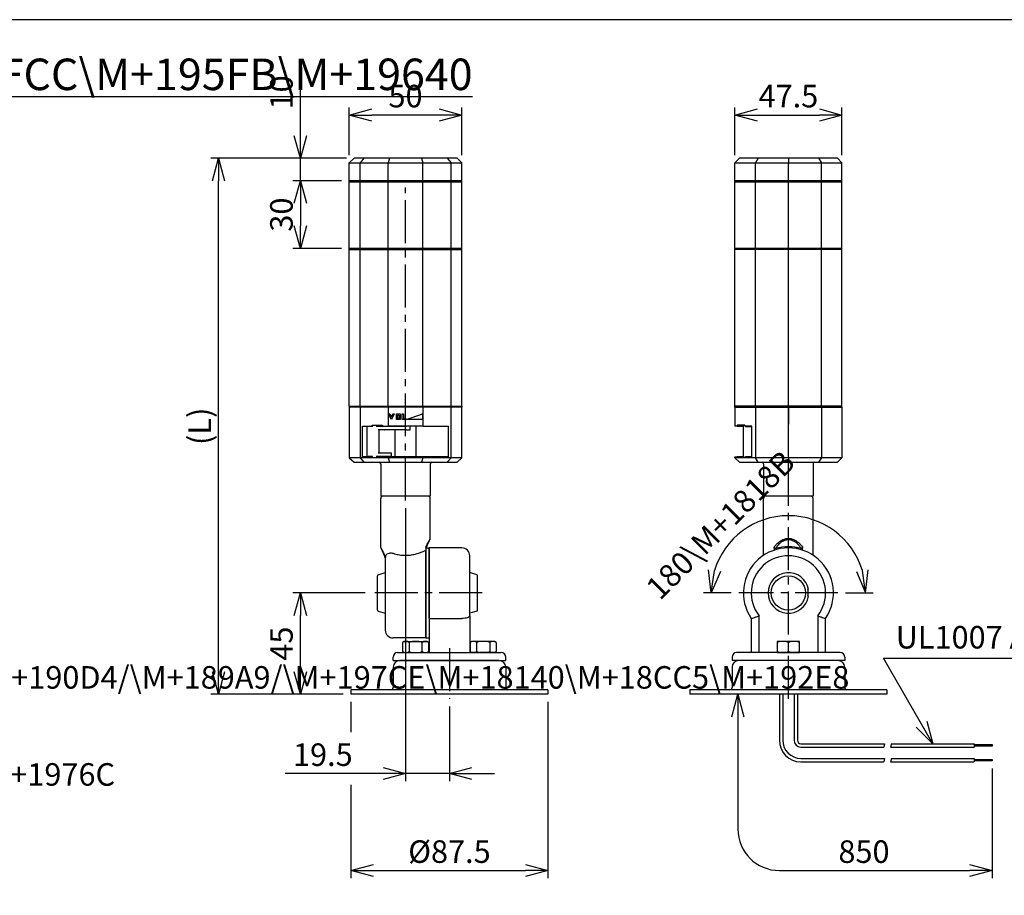
# Model space of a CAD drawing. Units: millimetres. Extents: x -87 to 2157, y -29 to 760.
# Drawn here: x 352 to 789, y 371 to 760 of the extents above; entities that cross this region are included whole.
import ezdxf

# ---------------------------------------------------------------- set-up
doc = ezdxf.new("R2010")
doc.units = ezdxf.units.MM
doc.header["$PDMODE"] = 35
doc.linetypes.add('CENTER2', pattern=[28.575, 19.05, -3.175, 3.175, -3.175])
for name, color, linetype in [('center', 1, 'CENTER2'), ('contour', 2, 'Continuous'), ('dim', 3, 'Continuous'), ('mark', 6, 'Continuous')]:
    doc.layers.add(name, color=color, linetype=linetype)
doc.layers.add('frame', color=9, linetype='Continuous', lineweight=30)
doc.styles.get("Standard").update_dxf_attribs({"font": 'txt.shx', "bigfont": 'bigfont.shx'})
doc.dimstyles.get("Standard").update_dxf_attribs({"dimscale": 4, "dimtxt": 2.5, "dimasz": 2.5, "dimexe": 0.85, "dimexo": 0.85, "dimgap": 0.85, "dimtad": 1, "dimdsep": 46, "dimtxsty": 'Standard', "dimblk": 'OPEN30', "dimcen": 0.09, "dimclrd": 256, "dimclre": 256, "dimclrt": 3, "dimazin": 2, "dimtfac": 1, "dimtmove": 0, "dimatfit": 3, "dimldrblk": 'OPEN30', "dimfxl": 1, "dimtolj": 1, "dimtzin": 0, "dimarcsym": 0})

# ---------------------------------------------------------------- blocks, each defined once
blk = doc.blocks.new('_Open30')
at = {"color": 0, "linetype": 'ByBlock', "lineweight": -2}
for p, q in [((-1, 0.268), (0, 0)), ((0, 0), (-1, -0.268)), ((0, 0), (-1, 0))]:
    blk.add_line(p, q, dxfattribs=at)
blk = doc.blocks.new('*D48')
at = {"layer": 'Defpoints', "color": 0}
for p in [(717.07, 717.68), (669.57, 696.46), (717.07, 696.46)]:
    blk.add_point(p, dxfattribs=at)
at = {"layer": 'mark', "linetype": 'ByBlock', "lineweight": -2}
for p, q in [((669.57, 699.86), (669.57, 721.08)), ((679.57, 717.68), (707.07, 717.68)), ((717.07, 699.86), (717.07, 721.08))]:
    blk.add_line(p, q, dxfattribs=at)
at = {"layer": 'mark', "lineweight": -2, "xscale": 10, "yscale": 10, "zscale": 10, "rotation": 180}
blk.add_blockref('_Open30', (669.57, 717.68), dxfattribs=at)
at = {"layer": 'mark', "lineweight": -2, "xscale": 10, "yscale": 10, "zscale": 10}
blk.add_blockref('_Open30', (717.07, 717.68), dxfattribs=at)
at = {"layer": 'mark', "color": 3, "insert": (693.32, 726.08), "char_height": 10, "attachment_point": 5}
blk.add_mtext('\\A1;47.5', dxfattribs=at)
blk = doc.blocks.new('*D49')
at = {"layer": 'Defpoints', "color": 0}
for p in [(498.31, 717.68), (498.31, 696.46), (548.25, 696.46)]:
    blk.add_point(p, dxfattribs=at)
at = {"layer": 'mark', "linetype": 'ByBlock', "lineweight": -2}
for p, q in [((498.31, 699.86), (498.31, 721.08)), ((538.25, 717.68), (508.31, 717.68)), ((548.25, 699.86), (548.25, 721.08))]:
    blk.add_line(p, q, dxfattribs=at)
at = {"layer": 'mark', "lineweight": -2, "xscale": 10, "yscale": 10, "zscale": 10, "rotation": 180}
blk.add_blockref('_Open30', (498.31, 717.68), dxfattribs=at)
at = {"layer": 'mark', "lineweight": -2, "xscale": 10, "yscale": 10, "zscale": 10}
blk.add_blockref('_Open30', (548.25, 717.68), dxfattribs=at)
at = {"layer": 'mark', "color": 3, "insert": (523.28, 726.08), "char_height": 10, "attachment_point": 5}
blk.add_mtext('\\A1;50', dxfattribs=at)
blk = doc.blocks.new('*D50')
at = {"layer": 'Defpoints', "color": 0}
for p in [(476.56, 698.46), (500.41, 698.46), (498.31, 688.46)]:
    blk.add_point(p, dxfattribs=at)
at = {"layer": 'mark', "linetype": 'ByBlock', "lineweight": -2}
for p, q in [((476.56, 708.46), (476.56, 736.93)), ((497.01, 698.46), (473.16, 698.46)), ((476.56, 688.46), (476.56, 698.46)), ((494.91, 688.46), (473.16, 688.46)), ((476.56, 678.46), (476.56, 668.46))]:
    blk.add_line(p, q, dxfattribs=at)
at = {"layer": 'mark', "lineweight": -2, "xscale": 10, "yscale": 10, "zscale": 10}
for p, rotation in [((476.56, 698.46), 270), ((476.56, 688.46), 90)]:
    blk.add_blockref('_Open30', p, dxfattribs=dict(at, rotation=rotation))
at = {"layer": 'mark', "color": 3, "insert": (468.16, 727.7), "char_height": 10, "attachment_point": 5, "rotation": 90}
blk.add_mtext('\\A1;10', dxfattribs=at)
blk = doc.blocks.new('*D51')
at = {"layer": 'Defpoints', "color": 0}
for p in [(498.31, 688.46), (476.56, 658.46), (498.31, 658.46)]:
    blk.add_point(p, dxfattribs=at)
at = {"layer": 'mark', "linetype": 'ByBlock', "lineweight": -2}
for p, q in [((494.91, 688.46), (473.16, 688.46)), ((476.56, 678.46), (476.56, 668.46)), ((494.91, 658.46), (473.16, 658.46))]:
    blk.add_line(p, q, dxfattribs=at)
at = {"layer": 'mark', "lineweight": -2, "xscale": 10, "yscale": 10, "zscale": 10}
for p, rotation in [((476.56, 688.46), 90), ((476.56, 658.46), 270)]:
    blk.add_blockref('_Open30', p, dxfattribs=dict(at, rotation=rotation))
at = {"layer": 'mark', "color": 3, "insert": (468.16, 673.46), "char_height": 10, "attachment_point": 5, "rotation": 90}
blk.add_mtext('\\A1;30', dxfattribs=at)
blk = doc.blocks.new('*D52')
at = {"layer": 'Defpoints', "color": 0}
for p in [(476.56, 505.46), (508.78, 505.46), (499.03, 460.46)]:
    blk.add_point(p, dxfattribs=at)
at = {"layer": 'mark', "linetype": 'ByBlock', "lineweight": -2}
for p, q in [((505.38, 505.46), (473.16, 505.46)), ((476.56, 470.46), (476.56, 495.46)), ((495.63, 460.46), (473.16, 460.46))]:
    blk.add_line(p, q, dxfattribs=at)
at = {"layer": 'mark', "lineweight": -2, "xscale": 10, "yscale": 10, "zscale": 10}
for p, rotation in [((476.56, 505.46), 90), ((476.56, 460.46), 270)]:
    blk.add_blockref('_Open30', p, dxfattribs=dict(at, rotation=rotation))
at = {"layer": 'mark', "color": 3, "insert": (468.16, 482.96), "char_height": 10, "attachment_point": 5, "rotation": 90}
blk.add_mtext('\\A1;45', dxfattribs=at)
blk = doc.blocks.new('*D53')
at = {"layer": 'Defpoints', "color": 0}
for p in [(440.27, 698.46), (500.41, 698.46), (499.03, 460.46)]:
    blk.add_point(p, dxfattribs=at)
at = {"layer": 'mark', "linetype": 'ByBlock', "lineweight": -2}
for p, q in [((497.01, 698.46), (436.87, 698.46)), ((440.27, 470.46), (440.27, 688.46)), ((495.63, 460.46), (436.87, 460.46))]:
    blk.add_line(p, q, dxfattribs=at)
at = {"layer": 'mark', "lineweight": -2, "xscale": 10, "yscale": 10, "zscale": 10}
for p, rotation in [((440.27, 698.46), 90), ((440.27, 460.46), 270)]:
    blk.add_blockref('_Open30', p, dxfattribs=dict(at, rotation=rotation))
at = {"layer": 'mark', "color": 3, "insert": (431.87, 579.46), "char_height": 10, "attachment_point": 5, "rotation": 90}
blk.add_mtext('\\A1;(L)', dxfattribs=at)
blk = doc.blocks.new('*D54')
at = {"layer": 'Defpoints', "color": 0}
for p in [(499.03, 460.46), (586.53, 460.46), (586.53, 382.2)]:
    blk.add_point(p, dxfattribs=at)
at = {"layer": 'mark', "linetype": 'ByBlock', "lineweight": -2}
for p, q in [((499.03, 457.06), (499.03, 443.64)), ((586.53, 457.06), (586.53, 378.8)), ((499.03, 420.24), (499.03, 378.8)), ((509.03, 382.2), (576.53, 382.2))]:
    blk.add_line(p, q, dxfattribs=at)
at = {"layer": 'mark', "lineweight": -2, "xscale": 10, "yscale": 10, "zscale": 10, "rotation": 180}
blk.add_blockref('_Open30', (499.03, 382.2), dxfattribs=at)
at = {"layer": 'mark', "lineweight": -2, "xscale": 10, "yscale": 10, "zscale": 10}
blk.add_blockref('_Open30', (586.53, 382.2), dxfattribs=at)
at = {"layer": 'mark', "color": 3, "insert": (542.78, 390.6), "char_height": 10, "attachment_point": 5}
blk.add_mtext('\\A1;%%c87.5', dxfattribs=at)
blk = doc.blocks.new('*D60')
at = {"layer": 'Defpoints', "color": 0}
for p in [(523.28, 546.46), (542.78, 458.46), (523.28, 425.24)]:
    blk.add_point(p, dxfattribs=at)
at = {"layer": 'mark', "linetype": 'ByBlock', "lineweight": -2}
for p, q in [((523.28, 543.06), (523.28, 421.84)), ((542.78, 455.06), (542.78, 421.84)), ((513.28, 425.24), (469.81, 425.24)), ((542.78, 425.24), (523.28, 425.24)), ((552.78, 425.24), (562.78, 425.24))]:
    blk.add_line(p, q, dxfattribs=at)
at = {"layer": 'mark', "lineweight": -2, "xscale": 10, "yscale": 10, "zscale": 10}
blk.add_blockref('_Open30', (523.28, 425.24), dxfattribs=at)
at = {"layer": 'mark', "lineweight": -2, "xscale": 10, "yscale": 10, "zscale": 10, "rotation": 180}
blk.add_blockref('_Open30', (542.78, 425.24), dxfattribs=at)
at = {"layer": 'mark', "color": 3, "insert": (486.55, 433.64), "char_height": 10, "attachment_point": 5}
blk.add_mtext('\\A1;19.5', dxfattribs=at)

msp = doc.modelspace()

# ---------------------------------------------------------------- linework, layer by layer
at = {"layer": 'center'}
for p, q in [((523.279, 546.462), (523.279, 685.462)), ((693.321, 458.462), (693.321, 685.462)), ((557.279, 505.462), (508.779, 505.462)), ((715.321, 505.462), (671.321, 505.462)), ((542.779, 480.962), (542.779, 458.462))]:
    msp.add_line(p, q, dxfattribs=at)
at = {"layer": 'contour'}
for p, q in [((500.409, 698.462), (498.306, 696.462)), ((498.306, 696.462), (503.076, 696.462)), ((498.306, 688.462), (498.306, 696.462)), ((504.777, 698.462), (500.409, 698.462)), ((504.777, 698.462), (503.076, 696.462)), ((503.076, 696.462), (515.562, 696.462)), ((503.076, 688.462), (503.076, 696.462)), ((516.212, 698.462), (504.777, 698.462)), ((516.212, 698.462), (515.562, 696.462)), ((515.562, 696.462), (530.995, 696.462)), ((515.562, 688.462), (515.562, 696.462)), ((530.346, 698.462), (516.212, 698.462)), ((530.346, 698.462), (530.995, 696.462)), ((541.78, 698.462), (530.346, 698.462)), ((530.995, 696.462), (543.482, 696.462)), ((530.995, 688.462), (530.995, 696.462)), ((541.78, 698.462), (543.482, 696.462)), ((546.148, 698.462), (541.78, 698.462)), ((543.482, 696.462), (548.251, 696.462)), ((543.482, 688.462), (543.482, 696.462)), ((546.148, 698.462), (548.251, 696.462)), ((548.251, 688.462), (548.251, 696.462)), ((671.571, 698.462), (669.571, 696.462)), ((669.571, 696.462), (678.643, 696.462)), ((669.571, 688.462), (669.571, 696.462)), ((679.879, 698.462), (671.571, 698.462)), ((679.879, 698.462), (678.643, 696.462)), ((678.643, 696.462), (693.321, 696.462)), ((678.643, 688.462), (678.643, 696.462)), ((693.321, 698.462), (679.879, 698.462)), ((693.321, 698.462), (693.321, 696.462)), ((706.763, 698.462), (693.321, 698.462)), ((693.321, 696.462), (707.999, 696.462)), ((693.321, 688.462), (693.321, 696.462)), ((706.763, 698.462), (707.999, 696.462)), ((715.071, 698.462), (706.763, 698.462)), ((707.999, 696.462), (717.071, 696.462)), ((707.999, 688.462), (707.999, 696.462)), ((715.071, 698.462), (717.071, 696.462)), ((717.071, 688.462), (717.071, 696.462)), ((503.076, 688.462), (498.306, 688.462)), ((498.306, 687.962), (498.306, 688.462)), ((503.076, 688.462), (498.306, 688.462)), ((498.306, 658.462), (498.306, 687.962)), ((503.076, 687.962), (498.306, 687.962)), ((498.306, 687.962), (503.076, 687.962)), ((515.562, 688.462), (503.076, 688.462)), ((503.076, 687.962), (503.076, 688.462)), ((515.562, 688.462), (503.076, 688.462)), ((503.076, 658.462), (503.076, 687.962)), ((515.562, 687.962), (503.076, 687.962)), ((503.076, 687.962), (515.562, 687.962)), ((530.995, 688.462), (515.562, 688.462)), ((515.562, 687.962), (515.562, 688.462)), ((530.995, 688.462), (515.562, 688.462)), ((515.562, 658.462), (515.562, 687.962)), ((530.995, 687.962), (515.562, 687.962)), ((515.562, 687.962), (530.995, 687.962)), ((543.482, 688.462), (530.995, 688.462)), ((530.995, 687.962), (530.995, 688.462)), ((543.482, 688.462), (530.995, 688.462)), ((530.995, 658.462), (530.995, 687.962)), ((543.482, 687.962), (530.995, 687.962)), ((530.995, 687.962), (543.482, 687.962)), ((548.251, 688.462), (543.482, 688.462)), ((543.482, 687.962), (543.482, 688.462)), ((548.251, 688.462), (543.482, 688.462)), ((543.482, 658.462), (543.482, 687.962)), ((548.251, 687.962), (543.482, 687.962)), ((543.482, 687.962), (548.251, 687.962)), ((548.251, 687.962), (548.251, 688.462)), ((548.251, 658.462), (548.251, 687.962)), ((678.643, 688.462), (669.571, 688.462)), ((669.571, 687.962), (669.571, 688.462)), ((678.643, 688.462), (669.571, 688.462)), ((669.571, 658.462), (669.571, 687.962)), ((678.643, 687.962), (669.571, 687.962)), ((669.571, 687.962), (678.643, 687.962)), ((693.321, 688.462), (678.643, 688.462)), ((678.643, 687.962), (678.643, 688.462)), ((693.321, 688.462), (678.643, 688.462)), ((678.643, 658.462), (678.643, 687.962)), ((693.321, 687.962), (678.643, 687.962)), ((678.643, 687.962), (693.321, 687.962)), ((707.999, 688.462), (693.321, 688.462)), ((693.321, 687.962), (693.321, 688.462)), ((707.999, 688.462), (693.321, 688.462)), ((693.321, 658.462), (693.321, 687.962)), ((707.999, 687.962), (693.321, 687.962)), ((693.321, 687.962), (707.999, 687.962)), ((717.071, 688.462), (707.999, 688.462)), ((707.999, 687.962), (707.999, 688.462)), ((717.071, 688.462), (707.999, 688.462)), ((707.999, 658.462), (707.999, 687.962)), ((717.071, 687.962), (707.999, 687.962)), ((707.999, 687.962), (717.071, 687.962)), ((717.071, 687.962), (717.071, 688.462)), ((717.071, 658.462), (717.071, 687.962)), ((498.306, 658.462), (503.076, 658.462)), ((498.306, 657.962), (498.306, 658.462)), ((503.076, 658.462), (498.306, 658.462)), ((498.306, 588.462), (498.306, 657.962)), ((503.076, 657.962), (498.306, 657.962)), ((498.306, 657.962), (503.076, 657.962)), ((503.076, 658.462), (515.562, 658.462)), ((503.076, 657.962), (503.076, 658.462)), ((515.562, 658.462), (503.076, 658.462)), ((503.076, 588.462), (503.076, 657.962)), ((515.562, 657.962), (503.076, 657.962)), ((503.076, 657.962), (515.562, 657.962)), ((515.562, 658.462), (530.995, 658.462)), ((515.562, 657.962), (515.562, 658.462)), ((530.995, 658.462), (515.562, 658.462)), ((515.562, 588.462), (515.562, 657.962)), ((530.995, 657.962), (515.562, 657.962)), ((515.562, 657.962), (530.995, 657.962)), ((530.995, 658.462), (543.482, 658.462)), ((530.995, 657.962), (530.995, 658.462)), ((543.482, 658.462), (530.995, 658.462)), ((530.995, 588.462), (530.995, 657.962)), ((543.482, 657.962), (530.995, 657.962)), ((530.995, 657.962), (543.482, 657.962)), ((543.482, 658.462), (548.251, 658.462)), ((543.482, 657.962), (543.482, 658.462)), ((548.251, 658.462), (543.482, 658.462)), ((543.482, 588.462), (543.482, 657.962)), ((548.251, 657.962), (543.482, 657.962)), ((543.482, 657.962), (548.251, 657.962)), ((548.251, 657.962), (548.251, 658.462)), ((548.251, 588.462), (548.251, 657.962)), ((669.571, 658.462), (678.643, 658.462)), ((669.571, 657.962), (669.571, 658.462)), ((678.643, 658.462), (669.571, 658.462)), ((669.571, 588.462), (669.571, 657.962)), ((678.643, 657.962), (669.571, 657.962)), ((678.643, 658.462), (693.321, 658.462)), ((678.643, 657.962), (678.643, 658.462)), ((693.321, 658.462), (678.643, 658.462)), ((678.643, 588.462), (678.643, 657.962)), ((693.321, 657.962), (678.643, 657.962)), ((693.321, 658.462), (707.999, 658.462)), ((693.321, 657.962), (693.321, 658.462)), ((707.999, 658.462), (693.321, 658.462)), ((693.321, 588.462), (693.321, 657.962)), ((707.999, 657.962), (693.321, 657.962)), ((707.999, 658.462), (717.071, 658.462)), ((707.999, 657.962), (707.999, 658.462)), ((717.071, 658.462), (707.999, 658.462)), ((707.999, 588.462), (707.999, 657.962)), ((717.071, 657.962), (707.999, 657.962)), ((717.071, 657.962), (717.071, 658.462)), ((717.071, 588.462), (717.071, 657.962)), ((498.306, 588.462), (548.251, 588.462)), ((498.306, 588.462), (498.306, 587.962)), ((548.251, 587.962), (498.306, 587.962)), ((498.306, 587.962), (498.306, 565.462)), ((503.076, 588.462), (503.076, 587.962)), ((503.076, 587.962), (503.076, 565.462)), ((515.562, 588.462), (515.562, 579.462)), ((530.995, 588.462), (530.995, 587.962)), ((530.995, 587.962), (530.995, 579.462)), ((543.482, 588.462), (543.482, 587.962)), ((543.482, 565.462), (543.482, 587.962)), ((548.251, 588.462), (548.251, 587.962)), ((548.251, 565.462), (548.251, 587.962)), ((669.571, 588.462), (678.643, 588.462)), ((669.571, 587.962), (669.571, 588.462)), ((678.643, 588.462), (669.571, 588.462)), ((669.571, 587.962), (678.643, 587.962)), ((669.571, 587.962), (678.643, 587.962)), ((669.571, 587.962), (669.571, 579.462)), ((678.643, 588.462), (693.321, 588.462)), ((678.643, 587.962), (678.643, 588.462)), ((693.321, 588.462), (678.643, 588.462)), ((678.643, 587.962), (693.321, 587.962)), ((678.643, 587.962), (693.321, 587.962)), ((678.643, 587.962), (678.643, 565.462)), ((693.321, 588.462), (707.999, 588.462)), ((693.321, 587.962), (693.321, 588.462)), ((707.999, 588.462), (693.321, 588.462)), ((693.321, 587.962), (693.321, 580.462)), ((693.321, 587.962), (707.999, 587.962)), ((693.321, 587.962), (707.999, 587.962)), ((693.321, 565.462), (693.321, 587.962)), ((707.999, 588.462), (717.071, 588.462)), ((707.999, 587.962), (707.999, 588.462)), ((717.071, 588.462), (707.999, 588.462)), ((707.999, 587.962), (717.071, 587.962)), ((707.999, 587.962), (717.071, 587.962)), ((707.999, 587.962), (707.999, 565.462)), ((717.071, 587.962), (717.071, 588.462)), ((717.071, 587.962), (717.071, 565.462)), ((516.987, 582.462), (515.737, 584.962)), ((515.737, 584.962), (516.296, 584.962)), ((516.296, 584.962), (516.987, 583.58)), ((516.987, 583.58), (517.678, 584.962)), ((518.237, 584.962), (516.987, 582.462)), ((517.678, 584.962), (518.237, 584.962)), ((519.237, 582.462), (519.237, 584.962)), ((519.237, 584.962), (520.837, 584.962)), ((520.837, 582.462), (519.237, 582.462)), ((519.737, 584.462), (520.337, 584.462)), ((519.737, 582.962), (519.737, 584.462)), ((520.337, 582.962), (519.737, 582.962)), ((520.337, 584.462), (520.337, 582.962)), ((520.837, 584.962), (520.837, 582.462)), ((521.837, 584.962), (522.337, 584.962)), ((521.837, 582.462), (521.837, 584.962)), ((523.437, 582.462), (521.837, 582.462)), ((522.337, 584.962), (522.337, 582.962)), ((522.337, 582.962), (523.437, 582.962)), ((523.437, 582.962), (523.437, 582.462)), ((523.779, 582.462), (530.779, 584.962)), ((530.779, 582.462), (523.779, 582.462)), ((530.779, 584.962), (530.779, 582.462)), ((504.184, 579.462), (508.479, 579.462)), ((504.184, 565.962), (504.184, 579.462)), ((506.612, 579.362), (506.282, 579.362)), ((506.282, 566.062), (506.282, 579.362)), ((508.585, 579.362), (506.612, 579.362)), ((508.479, 579.962), (513.079, 579.962)), ((508.479, 579.462), (508.479, 579.962)), ((508.585, 579.462), (508.479, 579.462)), ((510.007, 579.862), (508.585, 579.862)), ((508.585, 579.362), (508.585, 579.862)), ((510.585, 579.862), (510.007, 579.862)), ((513.747, 579.362), (510.285, 579.362)), ((510.585, 579.362), (510.585, 579.862)), ((513.079, 579.462), (510.585, 579.462)), ((513.747, 577.862), (511.105, 577.862)), ((511.541, 567.562), (511.541, 577.862)), ((511.879, 579.362), (511.879, 579.462)), ((513.079, 579.962), (513.079, 579.462)), ((513.079, 579.462), (515.562, 579.462)), ((513.963, 579.362), (513.747, 579.362)), ((513.747, 577.862), (513.963, 577.862)), ((523.639, 579.362), (513.963, 579.362)), ((523.639, 577.862), (513.963, 577.862)), ((514.679, 579.362), (514.679, 579.462)), ((530.995, 579.462), (515.562, 579.462)), ((518.642, 579.362), (518.642, 579.462)), ((518.642, 565.962), (518.642, 577.862)), ((521.279, 579.362), (521.279, 579.462)), ((523.639, 577.862), (525.279, 577.862)), ((525.279, 577.862), (525.279, 579.462)), ((527.915, 579.462), (527.915, 565.962)), ((530.995, 579.462), (542.373, 579.462)), ((542.373, 565.962), (542.373, 579.462)), ((670.634, 579.462), (669.571, 579.462)), ((670.634, 579.962), (670.634, 579.462)), ((673.976, 579.962), (670.634, 579.962)), ((670.634, 579.462), (673.343, 579.462)), ((673.343, 579.862), (673.976, 579.862)), ((673.343, 565.562), (673.343, 579.862)), ((673.976, 579.462), (673.976, 579.962)), ((677.096, 579.462), (673.976, 579.462)), ((674.306, 579.362), (677.096, 579.362)), ((675.343, 579.362), (675.343, 579.462)), ((677.071, 579.362), (677.071, 579.462)), ((677.096, 565.962), (677.096, 579.462)), ((498.306, 565.462), (500.409, 563.462)), ((503.076, 565.462), (498.306, 565.462)), ((508.479, 565.462), (502.565, 565.462)), ((503.076, 565.462), (504.777, 563.462)), ((508.479, 565.962), (504.184, 565.962)), ((506.282, 566.062), (506.612, 566.062)), ((508.585, 566.062), (506.612, 566.062)), ((508.479, 565.962), (508.585, 565.962)), ((508.479, 565.462), (508.479, 565.962)), ((513.079, 565.462), (508.479, 565.462)), ((508.585, 565.562), (508.585, 566.062)), ((508.585, 565.562), (510.007, 565.562)), ((510.007, 565.562), (510.585, 565.562)), ((513.747, 566.062), (510.285, 566.062)), ((510.585, 565.562), (510.585, 566.062)), ((510.585, 565.962), (513.079, 565.962)), ((513.747, 567.562), (511.105, 567.562)), ((511.879, 565.962), (511.879, 566.062)), ((515.562, 565.962), (513.079, 565.962)), ((513.079, 565.962), (513.079, 565.462)), ((515.562, 565.462), (513.079, 565.462)), ((517.079, 567.562), (513.747, 567.562)), ((517.079, 566.062), (513.747, 566.062)), ((514.679, 565.962), (514.679, 566.062)), ((515.562, 565.462), (515.562, 565.962)), ((531.19, 565.962), (515.562, 565.962)), ((515.562, 565.462), (516.212, 563.462)), ((530.995, 565.462), (515.562, 565.462)), ((517.079, 566.062), (517.079, 567.562)), ((530.995, 565.462), (530.346, 563.462)), ((530.995, 565.462), (530.995, 565.962)), ((543.482, 565.462), (530.995, 565.462)), ((542.373, 565.962), (531.19, 565.962)), ((543.482, 565.462), (541.78, 563.462)), ((548.251, 565.462), (543.482, 565.462)), ((546.148, 563.462), (548.251, 565.462)), ((669.571, 565.962), (670.634, 565.962)), ((669.571, 565.462), (669.571, 565.962)), ((671.571, 563.462), (669.571, 565.462)), ((717.071, 565.462), (669.571, 565.462)), ((673.343, 565.962), (670.634, 565.962)), ((670.634, 565.962), (670.634, 565.462)), ((673.976, 565.562), (673.343, 565.562)), ((673.976, 565.962), (677.096, 565.962)), ((673.976, 565.462), (673.976, 565.962)), ((674.306, 566.062), (677.096, 566.062)), ((675.343, 565.962), (675.343, 566.062)), ((679.879, 563.462), (678.643, 565.462)), ((693.321, 565.462), (693.321, 563.462)), ((707.999, 565.462), (706.763, 563.462)), ((717.071, 565.462), (715.071, 563.462)), ((500.409, 563.462), (504.267, 563.462)), ((504.267, 563.462), (516.017, 563.462)), ((512.279, 562.762), (512.279, 548.462)), ((516.017, 563.462), (530.346, 563.462)), ((530.346, 563.462), (541.78, 563.462)), ((534.279, 562.762), (534.279, 548.462)), ((541.78, 563.462), (546.148, 563.462)), ((671.571, 563.462), (715.071, 563.462)), ((682.321, 562.762), (682.321, 548.462)), ((704.321, 562.762), (704.321, 548.462)), ((534.279, 548.462), (512.279, 548.462)), ((512.279, 525.694), (512.279, 547.462)), ((534.279, 529.694), (534.279, 547.462)), ((704.321, 548.462), (682.321, 548.462)), ((682.321, 522.165), (682.321, 547.462)), ((704.321, 522.165), (704.321, 547.462)), ((532.279, 525.745), (532.279, 524.435)), ((532.43, 525.462), (533.779, 525.462)), ((533.779, 525.462), (533.779, 485.462)), ((533.779, 525.462), (533.779, 485.462)), ((533.779, 494.159), (533.779, 525.462)), ((548.279, 525.462), (533.779, 525.462)), ((686.997, 525.745), (686.997, 524.435)), ((699.646, 524.435), (699.646, 525.745)), ((514.279, 520.916), (514.279, 488.962)), ((532.279, 485.462), (532.279, 524.435)), ((532.279, 524.435), (532.279, 485.462)), ((551.779, 495.301), (551.779, 521.962)), ((510.779, 497.839), (510.779, 513.085)), ((511.141, 513.565), (514.279, 514.462)), ((554.916, 513.565), (551.779, 514.462)), ((555.279, 497.839), (555.279, 513.085)), ((511.141, 497.358), (514.279, 496.462)), ((533.779, 494.159), (548.279, 494.159)), ((533.779, 494.159), (533.779, 478.962)), ((554.916, 497.358), (551.779, 496.462)), ((551.779, 495.301), (551.779, 478.962)), ((676.821, 494.159), (676.821, 478.962)), ((680.321, 478.962), (680.321, 495.301)), ((706.321, 495.301), (706.321, 478.962)), ((709.821, 478.962), (709.821, 494.159)), ((532.279, 485.462), (517.779, 485.462)), ((532.279, 485.462), (533.779, 485.462)), ((522.005, 483.515), (522.005, 479.408)), ((522.779, 483.962), (522.195, 483.633)), ((522.779, 483.962), (532.779, 483.962)), ((524.892, 483.515), (524.892, 479.408)), ((530.665, 479.408), (530.665, 483.515)), ((532.779, 483.962), (533.362, 483.633)), ((533.552, 483.515), (533.552, 479.408)), ((552.005, 483.515), (552.005, 479.408)), ((552.779, 483.962), (552.195, 483.633)), ((562.779, 483.962), (552.779, 483.962)), ((554.892, 479.408), (554.892, 483.515)), ((560.665, 483.515), (560.665, 479.408)), ((562.779, 483.962), (563.362, 483.633)), ((563.552, 483.515), (563.552, 479.408)), ((693.321, 479.408), (693.321, 483.515)), ((517.779, 475.462), (517.779, 476.962)), ((519.779, 478.962), (565.779, 478.962)), ((522.779, 478.962), (522.195, 479.29)), ((522.779, 478.962), (532.779, 478.962)), ((522.779, 478.962), (532.779, 478.962)), ((532.779, 478.962), (533.362, 479.29)), ((552.779, 478.962), (552.195, 479.29)), ((562.779, 478.962), (552.779, 478.962)), ((562.779, 478.962), (552.779, 478.962)), ((562.779, 478.962), (563.362, 479.29)), ((567.779, 475.462), (567.779, 476.962)), ((668.321, 476.962), (668.321, 475.462)), ((716.321, 478.962), (670.321, 478.962)), ((718.321, 476.962), (718.321, 475.462)), ((517.779, 475.462), (567.779, 475.462)), ((517.779, 472.462), (517.779, 463.462)), ((564.779, 475.462), (520.779, 475.462)), ((567.779, 472.462), (567.779, 463.462)), ((718.321, 475.462), (668.321, 475.462)), ((668.321, 472.462), (668.321, 463.462)), ((718.321, 472.462), (718.321, 463.462)), ((542.779, 462.462), (499.029, 462.462)), ((499.029, 462.462), (499.029, 460.462)), ((542.779, 460.462), (499.029, 460.462)), ((586.529, 462.462), (542.779, 462.462)), ((586.529, 460.462), (542.779, 460.462)), ((586.529, 462.462), (586.529, 460.462)), ((693.321, 462.462), (649.571, 462.462)), ((649.571, 462.462), (649.571, 460.462)), ((693.321, 460.462), (649.571, 460.462)), ((689.301, 460.462), (689.301, 440.022)), ((690.821, 460.462), (690.821, 440.022)), ((737.071, 462.462), (693.321, 462.462)), ((737.071, 460.462), (693.321, 460.462)), ((695.821, 460.462), (695.821, 440.022)), ((697.341, 460.462), (697.341, 440.022)), ((737.071, 462.462), (737.071, 460.462)), ((698.861, 438.502), (736.045, 438.502)), ((736.045, 438.502), (735.637, 436.982)), ((739.045, 438.502), (738.637, 436.982)), ((739.045, 438.502), (775.821, 438.502)), ((775.821, 438.502), (775.821, 436.982)), ((775.821, 438.092), (783.821, 438.092)), ((783.821, 437.392), (775.821, 437.392)), ((783.821, 438.092), (783.821, 437.392)), ((698.861, 436.982), (735.637, 436.982)), ((738.637, 436.982), (775.821, 436.982)), ((698.861, 431.982), (736.045, 431.982)), ((698.861, 430.462), (735.637, 430.462)), ((736.045, 431.982), (735.637, 430.462)), ((739.045, 431.982), (738.637, 430.462)), ((738.637, 430.462), (775.821, 430.462)), ((739.045, 431.982), (775.821, 431.982)), ((775.821, 431.982), (775.821, 430.462)), ((775.821, 431.572), (783.821, 431.572)), ((783.821, 430.872), (775.821, 430.872)), ((783.821, 431.572), (783.821, 430.872))]:
    msp.add_line(p, q, dxfattribs=at)
msp.add_lwpolyline([(688.321, 478.962), (698.321, 478.962), (698.321, 483.962), (688.321, 483.962)], close=True, dxfattribs=at)
msp.add_circle((693.321, 505.462), 7.623, dxfattribs=at)
for centre, radius, start, end in [((511.579, 562.762), 0.7, 0, 90), ((534.979, 562.762), 0.7, 90, 180), ((681.621, 562.762), 0.7, 0, 90), ((705.021, 562.762), 0.7, 90, 180), ((513.279, 547.462), 1, 90, 180), ((533.279, 547.462), 1, 0, 90), ((683.321, 547.462), 1, 90, 180), ((703.321, 547.462), 1, 0, 90), ((533.279, 529.694), 1, 335.00226, 0), ((513.279, 525.694), 1, 180, 204.18831), ((548.279, 521.962), 3.5, 0, 90), ((693.321, 505.462), 20, 325.58849, 214.41151), ((693.321, 505.462), 20.5, 73.91853, 106.08147), ((693.321, 505.462), 16.5, 321.98772, 218.01228), ((511.279, 513.085), 0.5, 105.9454, 180), ((554.779, 513.085), 0.5, 0, 74.0546), ((693.321, 505.462), 9, 9.59407, 350.40593), ((693.321, 505.462), 8.771, 350.15347, 9.84653), ((511.279, 497.839), 0.5, 180, 254.0546), ((554.779, 497.839), 0.5, 285.9454, 0), ((517.779, 488.962), 3.5, 180, 270), ((523.448, 481.406), 2.556, 55.61575, 124.38425), ((527.779, 474.408), 9.553, 72.41205, 107.58795), ((532.109, 481.406), 2.556, 55.61575, 124.38425), ((553.448, 481.406), 2.556, 55.61575, 124.38425), ((557.779, 474.408), 9.553, 72.41205, 107.58795), ((562.109, 481.406), 2.556, 55.61575, 124.38425), ((690.821, 476.741), 7.221, 69.74384, 110.25616), ((695.821, 476.741), 7.221, 69.74384, 110.25616), ((519.779, 476.962), 2, 90, 180), ((523.448, 481.518), 2.556, 235.61575, 304.38425), ((527.779, 488.515), 9.553, 252.41205, 287.58795), ((532.109, 481.518), 2.556, 235.61575, 304.38425), ((553.448, 481.518), 2.556, 235.61575, 304.38425), ((557.779, 488.515), 9.553, 252.41205, 287.58795), ((562.109, 481.518), 2.556, 235.61575, 304.38425), ((565.779, 476.962), 2, 0, 90), ((670.321, 476.962), 2, 90, 180), ((690.821, 486.183), 7.221, 249.74384, 290.25616), ((695.821, 486.183), 7.221, 249.74384, 290.25616), ((716.321, 476.962), 2, 0, 90), ((520.779, 472.462), 3, 90, 180), ((564.779, 472.462), 3, 0, 90), ((671.321, 472.462), 3, 90, 180), ((715.321, 472.462), 3, 0, 90), ((516.779, 463.462), 1, 270, 0), ((568.779, 463.462), 1, 180, 270), ((667.321, 463.462), 1, 270, 0), ((719.321, 463.462), 1, 180, 270), ((698.861, 440.022), 9.56, 180, 270), ((698.861, 440.022), 8.04, 180, 270), ((698.861, 440.022), 3.04, 180, 270), ((698.861, 440.022), 1.52, 180, 270)]:
    msp.add_arc(centre, radius, start, end, dxfattribs=at)
for points, knots in [([(532.279, 525.745), (532.329, 525.846), (532.379, 525.946), (532.429, 526.046), (532.609, 526.406), (532.786, 526.758), (532.955, 527.094), (533.093, 527.366), (533.226, 527.629), (533.352, 527.877), (533.411, 527.993), (533.468, 528.106), (533.524, 528.216), (533.616, 528.398), (533.704, 528.571), (533.786, 528.73), (533.867, 528.889), (533.941, 529.034), (534.006, 529.161), (534.084, 529.313), (534.149, 529.44), (534.195, 529.531), (534.209, 529.559), (534.222, 529.583), (534.233, 529.605), (534.263, 529.663), (534.279, 529.694), (534.279, 529.694)], [6.3055939, 6.3055939, 6.3055939, 6.3055939, 6.6910018, 6.6910018, 6.6910018, 8.0868134, 8.0868134, 8.0868134, 9.2178121, 9.2178121, 9.2178121, 9.7481306, 9.7481306, 9.7481306, 10.6314603, 10.6314603, 10.6314603, 11.5147951, 11.5147951, 11.5147951, 12.5771574, 12.5771574, 12.5771574, 12.9062112, 12.9062112, 12.9062112, 13.8228076, 13.8228076, 13.8228076, 13.8228076]), ([(532.279, 525.128), (532.464, 525.538), (532.646, 525.937), (532.998, 526.707), (533.168, 527.076), (533.483, 527.76), (533.63, 528.078), (533.885, 528.628), (533.993, 528.858), (534.143, 529.182), (534.185, 529.271), (534.185, 529.271)], [6.0463866, 6.0463866, 6.0463866, 6.0463866, 7.6016708, 7.6016708, 9.156955, 9.156955, 10.7122392, 10.7122392, 12.2675234, 12.2675234, 13.8228076, 13.8228076, 13.8228076, 13.8228076]), ([(686.997, 525.745), (687.068, 525.846), (687.141, 525.946), (687.216, 526.046), (687.486, 526.406), (687.777, 526.758), (688.091, 527.094), (688.345, 527.366), (688.615, 527.629), (688.901, 527.877), (689.036, 527.993), (689.174, 528.106), (689.316, 528.216), (689.553, 528.398), (689.803, 528.571), (690.065, 528.73), (690.327, 528.889), (690.601, 529.034), (690.886, 529.161), (691.229, 529.313), (691.593, 529.44), (691.967, 529.531), (692.084, 529.559), (692.201, 529.583), (692.319, 529.605), (692.647, 529.663), (692.985, 529.694), (693.321, 529.694), (693.657, 529.694), (693.995, 529.663), (694.323, 529.605), (694.441, 529.583), (694.559, 529.559), (694.675, 529.531), (695.05, 529.44), (695.413, 529.313), (695.756, 529.161), (696.041, 529.034), (696.315, 528.889), (696.577, 528.73), (696.839, 528.571), (697.089, 528.398), (697.326, 528.216), (697.468, 528.106), (697.606, 527.993), (697.741, 527.877), (698.028, 527.629), (698.297, 527.366), (698.552, 527.094), (698.866, 526.758), (699.157, 526.406), (699.426, 526.046), (699.501, 525.946), (699.574, 525.846), (699.646, 525.745)], [6.3055939, 6.3055939, 6.3055939, 6.3055939, 6.6910018, 6.6910018, 6.6910018, 8.0868134, 8.0868134, 8.0868134, 9.2178121, 9.2178121, 9.2178121, 9.7481306, 9.7481306, 9.7481306, 10.6314603, 10.6314603, 10.6314603, 11.5147951, 11.5147951, 11.5147951, 12.5771574, 12.5771574, 12.5771574, 12.9062112, 12.9062112, 12.9062112, 13.8228076, 13.8228076, 13.8228076, 14.7394039, 14.7394039, 14.7394039, 15.0684577, 15.0684577, 15.0684577, 16.13082, 16.13082, 16.13082, 17.0141548, 17.0141548, 17.0141548, 17.8974845, 17.8974845, 17.8974845, 18.427803, 18.427803, 18.427803, 19.5588017, 19.5588017, 19.5588017, 20.9546133, 20.9546133, 20.9546133, 21.3400212, 21.3400212, 21.3400212, 21.3400212]), ([(687.642, 525.16), (687.726, 525.295), (687.812, 525.43), (687.901, 525.563), (688.139, 525.921), (688.396, 526.271), (688.673, 526.606), (688.898, 526.877), (689.137, 527.138), (689.391, 527.385), (689.511, 527.501), (689.633, 527.613), (689.759, 527.722), (689.97, 527.903), (690.191, 528.076), (690.424, 528.234), (690.657, 528.392), (690.9, 528.537), (691.154, 528.663), (691.459, 528.815), (691.782, 528.941), (692.116, 529.031), (692.219, 529.059), (692.324, 529.084), (692.429, 529.105), (692.721, 529.163), (693.022, 529.194), (693.321, 529.194), (693.62, 529.194), (693.921, 529.163), (694.214, 529.105), (694.318, 529.084), (694.423, 529.059), (694.526, 529.031), (694.86, 528.941), (695.183, 528.815), (695.488, 528.663), (695.742, 528.537), (695.985, 528.392), (696.218, 528.234), (696.451, 528.076), (696.672, 527.903), (696.883, 527.722), (697.009, 527.613), (697.132, 527.501), (697.251, 527.385), (697.505, 527.138), (697.744, 526.877), (697.969, 526.606), (698.246, 526.271), (698.503, 525.921), (698.741, 525.563), (698.83, 525.43), (698.916, 525.295), (699, 525.16)], [6.1716004, 6.1716004, 6.1716004, 6.1716004, 6.6910018, 6.6910018, 6.6910018, 8.0868134, 8.0868134, 8.0868134, 9.2178121, 9.2178121, 9.2178121, 9.7481306, 9.7481306, 9.7481306, 10.6314603, 10.6314603, 10.6314603, 11.5147951, 11.5147951, 11.5147951, 12.5771574, 12.5771574, 12.5771574, 12.9062112, 12.9062112, 12.9062112, 13.8228076, 13.8228076, 13.8228076, 14.7394039, 14.7394039, 14.7394039, 15.0684577, 15.0684577, 15.0684577, 16.13082, 16.13082, 16.13082, 17.0141548, 17.0141548, 17.0141548, 17.8974845, 17.8974845, 17.8974845, 18.427803, 18.427803, 18.427803, 19.5588017, 19.5588017, 19.5588017, 20.9546133, 20.9546133, 20.9546133, 21.4740147, 21.4740147, 21.4740147, 21.4740147]), ([(512.279, 525.694), (512.279, 525.694), (512.315, 525.62), (512.38, 525.488), (512.439, 525.369), (512.521, 525.202), (512.62, 525.001), (512.699, 524.84), (512.788, 524.657), (512.883, 524.462), (512.95, 524.326), (513.02, 524.182), (513.093, 524.032), (513.206, 523.798), (513.326, 523.549), (513.451, 523.291), (513.635, 522.908), (513.828, 522.504), (514.025, 522.088), (514.131, 521.863), (514.238, 521.635), (514.346, 521.403)], [25.9143837, 25.9143837, 25.9143837, 25.9143837, 27.2904816, 27.2904816, 27.2904816, 28.5217898, 28.5217898, 28.5217898, 29.508632, 29.508632, 29.508632, 30.1980868, 30.1980868, 30.1980868, 31.2751997, 31.2751997, 31.2751997, 32.870781, 32.870781, 32.870781, 33.7295969, 33.7295969, 33.7295969, 33.7295969]), ([(512.366, 525.284), (512.366, 525.284), (512.396, 525.218), (512.511, 524.961), (512.603, 524.755), (512.836, 524.234), (512.976, 523.917), (513.282, 523.224), (513.448, 522.846), (513.79, 522.059), (513.966, 521.65), (514.19, 521.125), (514.234, 521.021), (514.279, 520.916)], [25.9143837, 25.9143837, 25.9143837, 25.9143837, 27.2255416, 27.2255416, 28.6999792, 28.6999792, 30.2868378, 30.2868378, 31.8736964, 31.8736964, 33.4605549, 33.4605549, 33.8486765, 33.8486765, 33.8486765, 33.8486765]), ([(687.642, 525.16), (687.565, 525.137), (687.482, 525.124), (687.348, 525.134), (687.296, 525.147), (687.206, 525.193), (687.169, 525.222), (687.101, 525.3), (687.073, 525.349), (687.015, 525.495), (686.997, 525.612), (686.997, 525.745)], [0, 0, 0, 0, 0.2419594, 0.2419594, 0.4033343, 0.4033343, 0.5469117, 0.5469117, 0.7139042, 0.7139042, 1.0196858, 1.0196858, 1.0196858, 1.0196858]), ([(699.646, 525.745), (699.646, 525.621), (699.629, 525.513), (699.576, 525.362), (699.546, 525.305), (699.471, 525.22), (699.432, 525.19), (699.343, 525.147), (699.296, 525.135), (699.164, 525.123), (699.079, 525.137), (699, 525.16)], [0, 0, 0, 0, 0.371827, 0.371827, 0.6196118, 0.6196118, 0.8111547, 0.8111547, 1.0028129, 1.0028129, 1.3230866, 1.3230866, 1.3230866, 1.3230866]), ([(514.346, 521.403), (514.324, 521.295), (514.309, 521.2), (514.292, 521.067), (514.287, 521.019), (514.281, 520.952), (514.28, 520.932), (514.279, 520.918), (514.279, 520.916), (514.279, 520.916)], [0, 0, 0, 0, 0.34331268, 0.34331268, 0.58774158, 0.58774158, 0.79830959, 0.79830959, 0.89955439, 0.89955439, 0.89955439, 0.89955439]), ([(514.346, 521.403), (514.355, 521.446), (514.365, 521.489), (514.437, 521.77), (514.526, 521.985), (514.782, 522.414), (514.96, 522.608), (515.426, 522.96), (515.751, 523.105), (516.385, 523.223), (516.653, 523.235), (517.208, 523.192), (517.493, 523.136), (517.779, 523.047)], [24.1637968, 24.1637968, 24.1637968, 24.1637968, 24.3310764, 24.3310764, 25.2786072, 25.2786072, 26.461708, 26.461708, 28.0066865, 28.0066865, 29.0288853, 29.0288853, 30.0528451, 30.0528451, 30.0528451, 30.0528451]), ([(517.779, 523.047), (518.178, 522.922), (518.596, 522.804), (519.7, 522.532), (520.407, 522.395), (521.842, 522.212), (522.569, 522.165), (523.988, 522.165), (524.715, 522.212), (526.15, 522.395), (526.857, 522.532), (528.205, 522.864), (528.848, 523.06), (530.033, 523.47), (530.576, 523.684), (531.492, 524.071), (531.906, 524.259), (532.279, 524.435)], [28.3786634, 28.3786634, 28.3786634, 28.3786634, 29.7378219, 29.7378219, 31.8671156, 31.8671156, 33.9964094, 33.9964094, 36.1257032, 36.1257032, 38.254997, 38.254997, 40.3842908, 40.3842908, 42.5135846, 42.5135846, 44.4415584, 44.4415584, 44.4415584, 44.4415584]), ([(551.779, 495.301), (551.779, 495.299), (551.779, 495.298), (551.778, 495.21), (551.75, 495.124), (551.639, 494.958), (551.557, 494.878), (551.259, 494.669), (550.992, 494.55), (550.338, 494.357), (549.963, 494.284), (549.146, 494.184), (548.715, 494.159), (548.279, 494.159)], [-5.6527292, -5.6527292, -5.6527292, -5.6527292, -5.6419069, -5.6419069, -4.8416213, -4.8416213, -4.043703, -4.043703, -2.6455617, -2.6455617, -1.3091431, -1.3091431, 0, 0, 0, 0]), ([(676.821, 494.159), (676.821, 494.159), (676.903, 494.184), (677.221, 494.284), (677.458, 494.358), (678.065, 494.551), (678.434, 494.669), (679.071, 494.879), (679.313, 494.959), (679.807, 495.125), (680.06, 495.211), (680.315, 495.299), (680.318, 495.3), (680.321, 495.301)], [-5.6542417, -5.6542417, -5.6542417, -5.6542417, -4.3424623, -4.3424623, -3.0026288, -3.0026288, -1.6002585, -1.6002585, -0.8018197, -0.8018197, 0, 0, 0.0090974, 0.0090974, 0.0090974, 0.0090974]), ([(706.321, 495.301), (706.324, 495.299), (706.328, 495.298), (706.584, 495.21), (706.837, 495.124), (707.331, 494.958), (707.573, 494.878), (708.21, 494.669), (708.579, 494.55), (709.185, 494.357), (709.421, 494.284), (709.739, 494.184), (709.821, 494.159), (709.821, 494.159)], [-5.6527292, -5.6527292, -5.6527292, -5.6527292, -5.6419069, -5.6419069, -4.8416213, -4.8416213, -4.043703, -4.043703, -2.6455617, -2.6455617, -1.3091431, -1.3091431, 0, 0, 0, 0])]:
    msp.add_open_spline(points, degree=3, knots=knots, dxfattribs=at)
for points in [[(701.963, 506.962), (702.078, 506.962), (702.195, 506.962)], [(702.195, 503.962), (702.078, 503.962), (701.963, 503.962)]]:
    msp.add_rational_spline(points, [1, 1.00008514976, 1], degree=2, dxfattribs=at)
at = {"layer": 'frame'}
msp.add_lwpolyline([(0, 760), (0, 0), (1120, 0), (1120, 760)], close=True, dxfattribs=at)
at = {"layer": 'mark'}
for p, q in [((667.921, 505.462), (655.624, 505.462)), ((718.721, 505.462), (731.018, 505.462)), ((670.901, 450.462), (670.901, 400.604)), ((783.821, 427.472), (783.821, 378.804)), ((689.301, 382.204), (773.821, 382.204))]:
    msp.add_line(p, q, dxfattribs=at)
for centre, radius, start, end in [((693.321, 505.462), 34.297, 16.76534, 163.23466), ((689.301, 400.604), 18.4, 180, 270)]:
    msp.add_arc(centre, radius, start, end, dxfattribs=at)

# ---------------------------------------------------------------- block references
at = {"layer": 'mark', "yscale": 10, "zscale": 10}
for p, xscale, rotation in [((659.024, 505.462), 10, 261.6173309057686), ((727.618, 505.462), -10, 98.38266909423129), ((670.901, 460.462), 10, 90)]:
    msp.add_blockref('_Open30', p, dxfattribs=dict(at, xscale=xscale, rotation=rotation))
at = {"layer": 'mark', "xscale": 10, "yscale": 10, "zscale": 10}
msp.add_blockref('_Open30', (783.821, 382.204), dxfattribs=at)

# ---------------------------------------------------------------- texts
at = {"layer": 'dim', "attachment_point": 1}
for s, width, insert, char_height in [('{\\L\\M+18C5E\\M+18EAE\\M+18CC4\\M+18FCC\\M+195FB\\M+19640}', 530.12786, (20.763, 742.733), 14), ('{\\Ftxt,bigfont|c136;LED}\\M+1955C\\M+18EA6\\M+19046{\\Ftxt,bigfont|c136;\\P}\\M+18FE3\\M+19269\\M+182A9\\M+182E7\\M+18140\\M+190D4{\\Ftxt,bigfont|c136;/}\\M+189A9{\\Ftxt,bigfont|c136;/}\\M+197CE\\M+18140\\M+18CC5\\M+192E8', 274.67231, (20.836, 489.636), 10), ('\\M+18386\\M+1836A\\M+18362\\M+18367\\M+18E64\\M+1976C{\\Ftxt,bigfont|c136;\\P}\\M+196B3:\\M+193A7\\M+196BE{\\Ftxt,bigfont|c136;\\PS:}\\M+18A67\\M+18E55', 274.67231, (20.836, 429.862), 10)]:
    msp.add_mtext_dynamic_manual_height_columns(s, width=width, gutter_width=12.5, heights=[0], dxfattribs=dict(at, insert=insert, char_height=char_height))
at = {"layer": 'mark', "color": 3, "insert": (663.129, 535.653), "char_height": 10, "attachment_point": 5, "rotation": 45}
msp.add_mtext('\\A1;{\\Ftxt,bigfont|c136;18}0\\M+1818B', dxfattribs=at)
at = {"layer": 'mark', "color": 3, "char_height": 10, "attachment_point": 5}
for s, insert in [('\\A1;{\\Ftxt,bigfont|c136;UL1007 AWG22}', (788.668, 485.787)), ('\\A1;{\\Ftxt,bigfont|c136;850}', (726.887, 390.588))]:
    msp.add_mtext(s, dxfattribs=dict(at, insert=insert))

# ---------------------------------------------------------------- dimensions: what is measured, and where the dimension line sits
at = {"layer": 'mark'}
for base, p1, p2, picture, middle in [((476.558, 698.462), (498.306, 688.462), (500.409, 698.462), '*D50', (468.158, 727.695)), ((476.558, 658.462), (498.306, 688.462), (498.306, 658.462), '*D51', (468.158, 673.462)), ((476.558, 505.462), (499.029, 460.462), (508.779, 505.462), '*D52', (468.158, 482.962))]:
    dim = msp.add_linear_dim(base=base, p1=p1, p2=p2, angle=90, dimstyle='Standard', override={"dimarcsym": 1}, dxfattribs=at)
    dim.commit()
    dim.dimension.update_dxf_attribs({"geometry": picture, "text_midpoint": middle})
for base, p1, p2, text, picture, middle in [((498.306, 717.682), (548.251, 696.462), (498.306, 696.462), '50', '*D49', (523.279, 726.082)), ((586.529, 382.204), (499.029, 460.462), (586.529, 460.462), '%%c<>', '*D54', (542.779, 390.604))]:
    dim = msp.add_linear_dim(base=base, p1=p1, p2=p2, text=text, dimstyle='Standard', override={"dimarcsym": 1}, dxfattribs=at)
    dim.commit()
    dim.dimension.update_dxf_attribs({"geometry": picture, "text_midpoint": middle})
for base, p1, p2, picture, middle in [((717.071, 717.682), (669.571, 696.462), (717.071, 696.462), '*D48', (693.321, 726.082)), ((523.279, 425.237), (542.779, 458.462), (523.279, 546.462), '*D60', (486.545, 433.637))]:
    dim = msp.add_linear_dim(base=base, p1=p1, p2=p2, dimstyle='Standard', override={"dimarcsym": 1}, dxfattribs=at)
    dim.commit()
    dim.dimension.update_dxf_attribs({"geometry": picture, "text_midpoint": middle})
dim = msp.add_linear_dim(base=(440.268, 698.462), p1=(499.029, 460.462), p2=(500.409, 698.462), angle=90, text='(L)', dimstyle='Standard', override={"dimarcsym": 1}, dxfattribs=at)
dim.commit()
dim.dimension.update_dxf_attribs({"geometry": '*D53', "text_midpoint": (431.868, 579.462)})

# ---------------------------------------------------------------- leaders
msp.add_leader([(757.433, 438.502), (735.517, 476.462), (844.56, 476.462)], dimstyle='Standard', override={"dimgap": 0.85, "dimtad": 0, "dimarcsym": 1}, dxfattribs=at)

doc.saveas('drawing.dxf')
